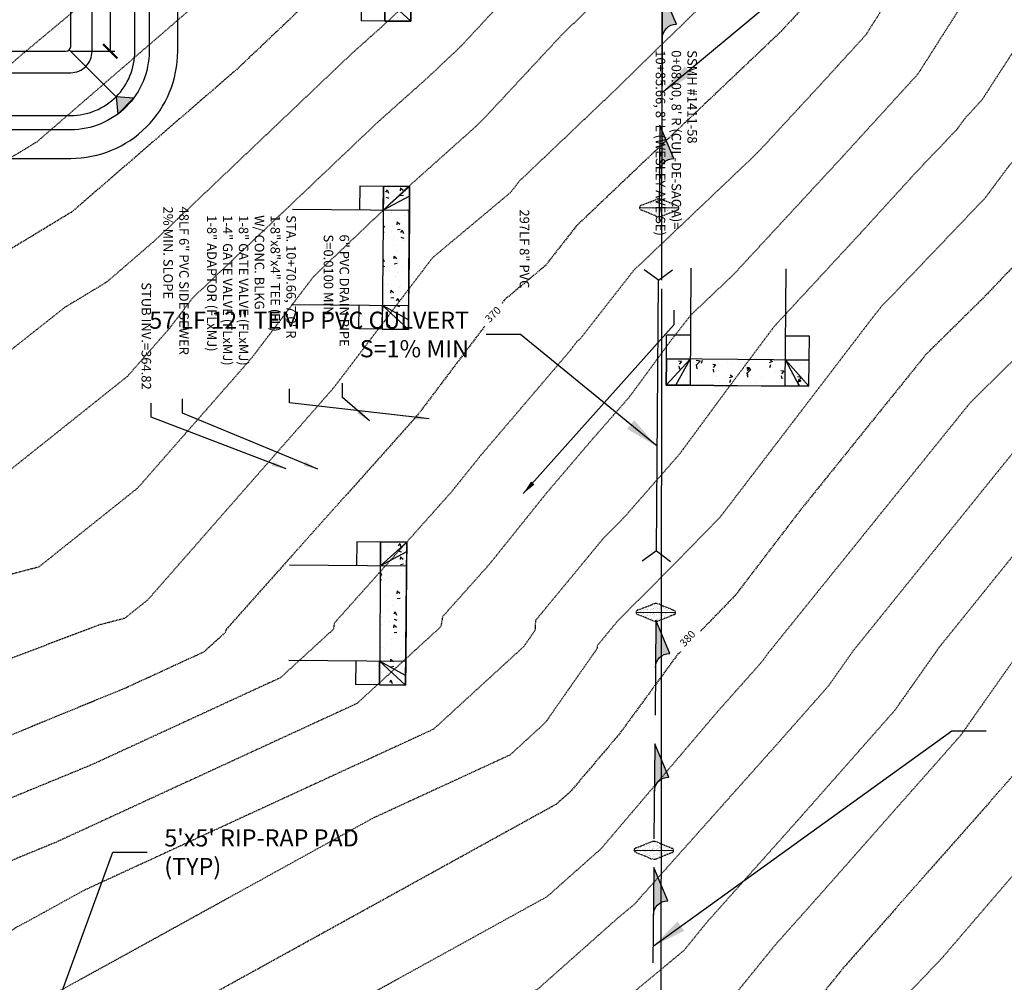
# Model space of a CAD drawing. Units: feet. Extents: x 8525 to 1304432, y 2508 to 102258.
# Drawn here: x 1301008 to 1301215, y 98483 to 98685 of the extents above; entities that cross this region are included whole.
import ezdxf
from ezdxf.enums import TextEntityAlignment as Align

# ---------------------------------------------------------------- set-up
doc = ezdxf.new("R2010")
doc.units = ezdxf.units.FT
doc.header["$MEASUREMENT"] = 0
for name, pattern in [('05056SV02$0$DASHED4', [0.1, 0.05, -0.05]), ('05056SV02$0$HIDDEN', [0.375, 0.25, -0.125]), ('05056TESC$0$DOT025', [0.025, 0, -0.025])]:
    doc.linetypes.add(name, pattern=pattern)
for name, color, linetype in [('05056PED-AR24$0$BLOCK-CONC-H', 132, 'Continuous'), ('05056PED-AR24$0$BLOCK-CONC-H-L', 101, 'Continuous'), ('05056PED-AR24$0$BLOCK-DRIVEWAY', 132, 'Continuous'), ('05056PED-AR24$0$P-DRVWAY-CUTOUT-101', 101, 'Continuous'), ('05056PED-AR24$0$P-DRVWAY-CUTOUT-L', 132, 'Continuous'), ('05056PED-AR24$0$P-SDWK-L', 132, 'Continuous'), ('05056PED-AR24$0$P-SSMN-T-WESLEY-90-CJB', 6, 'Continuous'), ('05056PED-AR24$0$P-WAMN-T-WESLEY-90-CJB', 2, 'Continuous'), ('05056SV02$0$E-CN02-L', 253, '05056SV02$0$DASHED4'), ('05056SV02$0$E-CN10- L-', 171, '05056SV02$0$HIDDEN'), ('05056SV02$0$EG-ET-CN10', 234, 'Continuous'), ('05056TESC$0$DT-GRAVEL-H', 41, 'Continuous'), ('05056TESC$0$P-SWALE-L', 12, 'Continuous'), ('05056TESC$0$P-SWALE-S', 6, 'Continuous'), ('05056TESC$0$P-SWALEFLOW-L', 101, 'Continuous'), ('05056TESC$0$P-TESC-H', 7, 'Continuous'), ('05056TESC$0$P-TESC-S', 7, 'Continuous'), ('05056TESC$0$POND-BOTTOM-L', 51, 'Continuous'), ('05056TESC$0$POND-DIM-L', 1, 'Continuous'), ('05056TESC$0$POND-STORAGE-L', 101, 'Continuous'), ('05056TESC$0$POND-TOPOFBERM-L', 1, 'Continuous'), ('TESC-SHEETTEXT-T', 7, 'Continuous'), ('XREF-PED', 7, 'Continuous'), ('XREF-SV', 7, 'Continuous'), ('XREF-TESC', 7, 'Continuous')]:
    doc.layers.add(name, color=color, linetype=linetype)
doc.styles.add('05056PED-AR24$0$L100-SC20', font='simplex.shx', dxfattribs={"oblique": 10, "height": 2})
doc.styles.add('05056PED-AR24$0$Labels', font='simplex.shx')
doc.styles.add('05056SV02$0$LABEL', font='simplex.shx', dxfattribs={"height": 1})
doc.styles.add('05056TESC$0$L100-SC20', font='simplex.shx', dxfattribs={"oblique": 10, "height": 2})
doc.styles.get("Standard").update_dxf_attribs({"font": 'simplex.shx'})
doc.dimstyles.new('05056PED-AR24$0$DIM20', dxfattribs={"dimscale": 20, "dimtxt": 2, "dimasz": 0.15, "dimexe": 0.18, "dimexo": 0.0625, "dimgap": 0.09, "dimtad": 0, "dimtih": 1, "dimtoh": 1, "dimdec": 0, "dimzin": 0, "dimdsep": 46, "dimtxsty": '05056PED-AR24$0$L100-SC20', "dimcen": 0, "dimse1": 1, "dimse2": 1, "dimclrd": 256, "dimclre": 256, "dimclrt": 256, "dimazin": 0, "dimtfac": 1, "dimtdec": 0, "dimtofl": 0, "dimtmove": 0, "dimatfit": 3, "dimfxl": 1, "dimtolj": 1, "dimtzin": 0, "dimlwd": -1, "dimlwe": -1, "dimarcsym": 0})
doc.dimstyles.get("Standard").update_dxf_attribs({"dimtxt": 0.18, "dimasz": 0.18, "dimexe": 0.18, "dimexo": 0.0625, "dimgap": 0.09, "dimtad": 0, "dimtih": 1, "dimtoh": 1, "dimdec": 4, "dimzin": 0, "dimdsep": 46, "dimtxsty": 'Standard', "dimcen": 0.09, "dimadec": 0, "dimazin": 0, "dimtfac": 1, "dimtdec": 4, "dimtofl": 0, "dimtmove": 0, "dimatfit": 3, "dimfxl": 1, "dimtolj": 1, "dimtzin": 0, "dimarcsym": 0})

# ---------------------------------------------------------------- blocks, each defined once
blk = doc.blocks.new('05056PED-AR24$0$DRVWAYCUTOUT')
at = {"layer": '05056PED-AR24$0$BLOCK-CONC-H'}
h = blk.add_hatch(dxfattribs=at)
h.set_pattern_fill('AR-CONC', color=256, style=0)
h.set_pattern_definition([(50, (0, -5.500000000232831), (7.172601826007535, -0.6275213498259511), [0.75, -8.25]), (355, (0, -5.500000000232831), (-1.38751333613, 7.521921337000118), [0.6, -6.6]), (100.4514, (0.5977168, -5.552293400232831), (5.785093817140216, 6.894395420609536), [0.6374019000000001, -7.01142112]), (46.18420000000001, (0, -3.500000000232831), (10.67241048625644, -1.655190143290181), [1.125, -12.375]), (96.6356, (0.88936745, -3.637933070232831), (9.346627055487033, 9.741178709004418), [0.95610288, -10.51713]), (351.1842, (0, -3.500000000232831), (9.346619451336272, 9.741186009253246), [0.9, -9.9]), (21, (1, -4.000000000232831), (5.969070521184617, -4.026188906653388), [0.75, -8.25]), (326.0000000000001, (1, -4.000000000232831), (2.433153319215817, 7.25150045046853), [0.6, -6.6]), (71.4514, (1.49742233, -4.33551606023283), (8.4022262858149, 3.225304967099524), [0.6374019000000001, -7.01142112]), (37.50000000000001, (0, -5.500000000232831), (0.1215985531729067, 3.328938538313115), [0, -6.52, 0, -6.7, 0, -6.625]), (7.499999999999999, (0, -5.500000000232831), (2.630695374421486, 3.944117118823602), [0, -3.82, 0, -6.37, 0, -2.525]), (327.5, (-2.23, -5.500000000232831), (5.338224361724091, -0.225548717343798), [0, -2.5, 0, -7.8, 0, -10.35]), (317.5, (-3.23, -5.500000000232831), (5.831861693423862, 1.001049823323176), [0, -3.25, 0, -5.18, 0, -7.35])])
h.paths.add_polyline_path([(2.91038304567337e-11, -5.5), (30, -5.500000000232831), (30, 0), (0, 0)])
at = {"layer": '05056PED-AR24$0$BLOCK-CONC-H-L', "flags": 128}
blk.add_lwpolyline([(2.91038304567337e-11, -5.5), (30, -5.500000000232831), (30, 0), (0, 0)], close=True, dxfattribs=at)
at = {"layer": '05056PED-AR24$0$P-DRVWAY-CUTOUT-101'}
for p, q in [((0, 0), (5, 0)), ((5, 0), (15, 0)), ((5, 0), (5, -24.60706341646983)), ((15, 0), (25, 0)), ((25, 0), (30, 0)), ((25, -24.60706341646983), (25, 0))]:
    blk.add_line(p, q, dxfattribs=at)
at = {"layer": '05056PED-AR24$0$P-DRVWAY-CUTOUT-L'}
for p, q in [((2.000000000000766, 2.328304216092647e-10), (5, -5.500000000232831)), ((28, 2.328306436538696e-10), (25.00000000001455, -5.500000000698492))]:
    blk.add_line(p, q, dxfattribs=at)
at = {"layer": '05056PED-AR24$0$P-DRVWAY-CUTOUT-L', "flags": 128}
for points in [[(5, -5.500000000232831), (0, 0)], [(-1.455191522836685e-11, 2.328306436538696e-10), (2.91038304567337e-11, -5.5)], [(25.00000000001455, -5.500000000698492), (30, 0)], [(30, 0), (30, -5.500000000232831)]]:
    blk.add_lwpolyline(points, dxfattribs=at)
at = {"layer": '05056PED-AR24$0$P-SDWK-L'}
for p, q in [((2.91038304567337e-11, -5.5), (2.91038304567337e-11, -10.5)), ((29.99999999998545, -5.500000000465661), (29.99999999998545, -10.50000000046566)), ((2.91038304567337e-11, -10.5), (5, -10.5)), ((25, -10.5), (29.99999999998545, -10.50000000046566))]:
    blk.add_line(p, q, dxfattribs=at)
at = {"layer": '05056PED-AR24$0$P-SDWK-L', "flags": 128}
for points in [[(5, -5.500000000232831), (2.91038304567337e-11, -5.5)], [(29.99999999998545, -5.500000000465661), (25.00000000001455, -5.500000000465661)]]:
    blk.add_lwpolyline(points, dxfattribs=at)
blk = doc.blocks.new('05056TESC$0$A$C62C84E38')
blk.add_hatch(color=256).paths.add_polyline_path([(0, 0), (-3.5, 1.499999999999986, -0.4142135623730938), (-5, -1.4210854715202e-14)])
blk.add_lwpolyline([(-5, 0, 0.4142135623730896), (-3.5, 1.499999999999986), (0, 0), (-9.999999999999886, -4.263256414560601e-14)], format="xyb")
blk = doc.blocks.new('05056TESC$0$ROCK CHECK DAM')
at = {"linetype": 'Continuous'}
h = blk.add_hatch(dxfattribs=at)
h.set_pattern_fill('AR-SAND', color=2, scale=0.25, style=0)
h.set_pattern_definition([(37.50000000000001, (9.27458806674781, 18.68790326093108), (-0.01574833952740204, 0.4817059422532897), [0, -0.38, 0, -0.425, 0, -0.40625]), (7.499999999999999, (9.27458806674781, 18.68790326093108), (0.4424441763169318, 0.7055365163074351), [0, -0.205, 0, -0.3425, 0, -0.13125]), (327.5, (8.967088066747806, 18.68790326093108), (0.7785354654378738, 0.001414763384241124), [0, -0.125, 0, -0.45, 0, -0.5875]), (317.5, (8.967088066747806, 18.68790326093108), (0.7515316511430733, 0.2194188912335623), [0, -0.0625, 0, -0.295, 0, -0.3375])])
edge = h.paths.add_edge_path()
edge.add_line((-1.919702068196727, 0.2321191727213119), (-0.3713906763541104, 0.851443729458353))
edge.add_arc((0, -0.07703296142692284), 1.000000000000018, 68.19859051364818, 111.80140948635179, ccw=False)
edge.add_line((0.3713906763541104, 0.851443729458353), (1.919702068196727, 0.2321191727213119))
edge.add_arc((1.826854399108203, 0), 0.2499999999999967, -68.19859051364818, 68.19859051364818, ccw=False)
edge.add_line((1.919702068196727, -0.2321191727213119), (0.3713906763541104, -0.851443729458353))
edge.add_arc((0, 0.07703296142692284), 1.000000000000018, 248.19859051364818, 291.8014094863518, ccw=False)
edge.add_line((-0.3713906763541104, -0.851443729458353), (-1.919702068196727, -0.2321191727213119))
edge.add_arc((-1.826854399108203, 0), 0.2499999999999967, 111.80140948635179, 248.19859051364818, ccw=False)
at = {"color": 101}
blk.add_line((-2.076854399108186, 0), (2.076854399108186, 0), dxfattribs=at)
at = {"linetype": '05056TESC$0$DOT025', "ltscale": 0.2}
blk.add_lwpolyline([(-1.919702068196727, 0.2321191727213119), (-0.3713906763541104, 0.851443729458353, -0.192582403567252), (0.3713906763541104, 0.851443729458353), (1.919702068196727, 0.2321191727213119, -0.6770329614269014), (1.919702068196727, -0.2321191727213119), (0.3713906763541104, -0.851443729458353, -0.192582403567252), (-0.3713906763541104, -0.851443729458353), (-1.919702068196727, -0.2321191727213119, -0.6770329614269014)], format="xyb", close=True, dxfattribs=at)
blk = doc.blocks.new('05056TESC$0$_ArchTick')
at = {"color": 0, "linetype": 'ByBlock', "const_width": 0.15}
blk.add_lwpolyline([(-0.5, -0.5), (0.5, 0.5)], dxfattribs=at)
blk = doc.blocks.new('05056TESC$0$5000CF POND')
at = {"layer": '05056TESC$0$DT-GRAVEL-H'}
h = blk.add_hatch(dxfattribs=at)
h.set_pattern_fill('GRAVEL', color=256, scale=5, style=0)
h.set_pattern_definition([(228.0128, (6.600000000093132, 73.99999999998545), (-39.99999116079081, -45.00000670803623), [0.67268, -66.59544]), (184.9697, (6.149999999906868, 73.49999999998545), (60.00000525758818, 4.99995653503526), [1.15434, -114.279625]), (132.5104, (5, 73.39999999997963), (49.99995359173406, -55.00004336935599), [0.8139400000000001, -80.58016]), (267.2737, (3.050000000046566, 72.14999999997963), (4.999980088635952, 100.0000014748673), [1.05119, -104.06779]), (292.8337, (3, 71.09999999999127), (-25.0000495271857, 59.99998205888888), [1.030775, -102.046865]), (357.2737, (3.399999999906868, 70.14999999997963), (-100.0000014748673, 4.999980088635957), [1.05119, -104.06779]), (37.6942, (4.449999999953434, 70.09999999999127), (-65.00003672808988, -49.99995202580265), [1.390145, -137.624245]), (72.2553, (5.550000000046566, 70.94999999998254), (35.00005381352705, 109.9999811561959), [1.31244, -129.931605]), (121.4296, (5.949999999953434, 72.19999999998254), (-40.00004117088182, 64.99997518246283), [1.05475, -104.420365]), (175.2364, (5.399999999906868, 73.09999999999127), (55.00000473159793, -4.999957663306303), [1.20416, -59.003815]), (222.3974, (4.199999999953434, 73.19999999998254), (-60.00003675536617, -54.99996041007059), [1.55724, -154.166875]), (138.8141, (8, 72.09999999999127), (-35.00001473402857, 29.99998656671378), [0.531505, -52.61922]), (171.4692, (7.600000000093132, 72.44999999998254), (64.99999142407563, -10.00003955019895), [1.011185, -100.107555]), (225, (6.600000000093132, 72.59999999999127), (-5.551115123125783e-16, -5.000001547244761), [0.707105, -6.36396]), (203.1986, (6.25, 73.19999999998254), (24.99999865333537, 10.00000662632427), [0.38079, -37.698075]), (291.8014, (5.899999999906868, 73.04999999998836), (-4.999999552503244, 15.00000136505385), [0.538515, -26.38731]), (30.9638, (6.100000000093132, 72.54999999998836), (14.99999011143999, 10.00001241770366), [0.8746449999999999, -28.280115]), (161.5651, (6.850000000093132, 72.99999999998545), (10.00000217296481, -4.999992016113539), [0.6324550000000001, -15.178935]), (16.38950000000001, (3, 73.04999999998836), (50.0000109920598, 14.99996354908985), [0.886, -87.714225]), (70.3462, (3.850000000093132, 73.29999999998836), (-19.99997623685873, -55.00001067803112), [0.7433049999999999, -73.58704]), (293.1986, (6.850000000093132, 73.99999999998545), (-10.00000662632427, 24.99999865333537), [0.761575, -37.31729]), (343.6105, (7.149999999906868, 73.29999999998836), (-50.00001099205979, 14.99996354908987), [0.8859999999999999, -87.71422499999998]), (339.444, (3, 69.94999999998254), (-25.00000922271212, 9.999979982107922), [0.8544, -41.86562000000001]), (294.7751, (3.800000000046566, 69.64999999997963), (-24.99996094622585, 55.00001710919559), [0.7158899999999999, -70.87321499999999]), (66.80140000000002, (6.899999999906868, 68.99999999998545), (10.00000662632427, 24.99999865333537), [0.761575, -37.31729]), (17.354, (7.199999999953434, 69.69999999998254), (-65.00001009548416, -19.99997251129559), [0.8381549999999999, -82.97711999999997]), (69.444, (4.449999999953434, 68.99999999998545), (-9.999979982107934, -25.00000922271211), [0.4272, -42.29281999999999]), (101.3099, (6.600000000093132, 68.99999999998545), (-4.999988160808027, 20.00000376115476), [0.25495, -25.240145]), (165.9638, (6.550000000046566, 69.24999999998545), (15.0000027299487, -4.999990286806229), [1.030775, -19.58475]), (186.009, (5.550000000046566, 69.49999999998545), (49.9999987545302, 4.999996587409207), [0.9552499999999999, -94.569615]), (303.6901, (6.100000000093132, 72.09999999999127), (-5.000006672535954, 9.999997788855802), [0.7211099999999999, -17.306645]), (353.1572, (6.5, 71.49999999998545), (84.99999682739274, -10.00003998962381), [1.25897, -124.637815]), (60.94540000000001, (7.75, 71.34999999999127), (-20.00000013599639, -35.00000192284843), [0.51478, -50.96337]), (90, (8, 71.79999999998836), (-4.999999999999999, 5), [0.3, -4.699999999999999]), (120.2564, (5.449999999953434, 69.64999999997963), (19.99997443401347, -35.00001227927367), [0.69462, -68.76760000000002]), (48.01279999999999, (5.100000000093132, 70.24999999998545), (39.9999911607908, 45.00000670803624), [1.34536, -65.92276]), (0, (6, 71.24999999998545), (5, 5), [1.3, -3.7]), (325.3048, (7.300000000046566, 71.24999999998545), (-49.99997129493763, 35.00004304797229), [0.79057, -78.26637]), (254.0546, (7.949999999953434, 70.79999999998836), (-4.999999446481906, -20.00000063326075), [0.72801, -35.67254]), (207.646, (7.75, 70.09999999999127), (-94.99997903589795, -50.0000385658459), [1.185325, -117.34737]), (175.4261, (6.699999999953434, 69.54999999998836), (-65.00000279156068, 4.99997400580542), [1.253995, -124.14537])])
h.paths.add_polyline_path([(13.00000000023283, 70.99999999998545), (13.00000000023283, 72.99999999998545, -0.4142135623733613), (15.00000000023101, 74.99999999998545), (3, 74.99999999998545, -0.4142135623725622), (5, 72.99999999998545), (5, 70.99999999998545, -0.4142135623730951), (3, 68.99999999998545), (15.00000000023283, 68.99999999998545, -0.4142135623722424)])
at = {"layer": '05056TESC$0$P-TESC-H'}
for points in [[(-9.543537642341107, 62.04353764219559), (-9.882370156235993, 65.71320400558761), (-13.2132040055003, 62.3823701563233)], [(27.54353764187545, 62.04353764263215), (31.21320400526747, 62.38237015652703), (27.88237015600316, 65.71320400579134)], [(-13.66556326136924, 37.4999999999709), (-16.5, 39.85525520189549), (-16.5, 35.14474479827913)], [(31.66556325997226, 37.4999999999709), (34.49999999860302, 39.85525520189549), (34.49999999860302, 35.14474479827913)], [(-9.543537642573938, 12.95646235742606), (-13.21320400596596, 12.61762984353118), (-9.882370156701654, 9.286795994266868)], [(27.54353764187545, 12.95646235781896), (27.88237015577033, 9.286795994426939), (31.21320400503464, 12.61762984369125)]]:
    blk.add_hatch(color=256, dxfattribs=at).paths.add_polyline_path(points)
at = {"layer": '05056TESC$0$P-TESC-S'}
for points in [[(-9.543537642341107, 62.04353764219559), (-9.882370156235993, 65.71320400558761), (-13.2132040055003, 62.3823701563233), (-9.543537642341107, 62.04353764219559), (0.2928932190407068, 52.20710678097385)], [(27.54353764187545, 62.04353764263215), (31.21320400526747, 62.38237015652703), (27.88237015600316, 65.71320400579134), (27.54353764187545, 62.04353764263215), (17.70710678072646, 52.20710678125033)], [(-13.66556326136924, 37.4999999999709), (-16.5, 39.85525520189549), (-16.5, 35.14474479827913), (-13.66556326136924, 37.4999999999709), (-2.328306436538696e-10, 37.4999999999709)], [(31.66556325997226, 37.4999999999709), (34.49999999860302, 39.85525520189549), (34.49999999860302, 35.14474479827913), (31.66556325997226, 37.4999999999709), (17.99999999953434, 37.4999999999709)], [(-9.543537642573938, 12.95646235742606), (-13.21320400596596, 12.61762984353118), (-9.882370156701654, 9.286795994266868), (-9.543537642573938, 12.95646235742606), (0.2928932185750455, 22.79289321880788)], [(27.54353764187545, 12.95646235781896), (27.88237015577033, 9.286795994426939), (31.21320400503464, 12.61762984369125), (27.54353764187545, 12.95646235781896), (17.70710678049363, 22.79289321904071)]]:
    blk.add_lwpolyline(points, dxfattribs=at)
at = {"layer": '05056TESC$0$POND-BOTTOM-L'}
blk.add_lwpolyline([(0.9999999995343387, 22.5), (16.99999999930151, 22.5, 0.4142135623707434), (17.99999999930151, 23.49999999998545), (17.99999999976717, 51.49999999998545, 0.4142135623703205), (16.99999999976717, 52.4999999999709), (1.000000000232831, 52.5, 0.4142135623735686), (2.328306436538696e-10, 51.5), (-4.656612873077393e-10, 23.50000000001455, 0.4142135623754466)], format="xyb", close=True, dxfattribs=at)
at = {"layer": '05056TESC$0$POND-DIM-L'}
for p, q in [((17.99999999944009, 52.4999999999709), (27.30116008957737, 52.49999999997088)), ((26.30116008957738, 52.4999999999709), (26.30116008957738, 45.09892893120801)), ((2.297184664712404e-11, 43.08753033104585), (6.657984831215192, 43.08753033104586)), ((11.72791710406845, 43.08753033104586), (17.99999999944009, 43.08753033104585)), ((26.30116008957738, 41.38464321692231), (26.30116008957737, 22.5)), ((17.99999999953911, 22.5), (27.30116008967638, 22.5))]:
    blk.add_line(p, q, dxfattribs=at)
at = {"layer": '05056TESC$0$POND-STORAGE-L'}
blk.add_lwpolyline([(0, 9), (17.99999999953434, 9, 0.4142135623744733), (31.49999999953434, 22.50000000007276), (31.49999999930151, 52.5000000000291, 0.4142135623714713), (17.99999999930151, 65.9999999999709), (0, 66, 0.4142135623714905), (-13.5, 52.50000000007276), (-13.5, 22.50000000007276, 0.4142135623749332)], format="xyb", close=True, dxfattribs=at)
at = {"layer": '05056TESC$0$POND-STORAGE-L', "elevation": -3}
blk.add_lwpolyline([(0, 17.9999999999709), (18, 17.99999999998545, 0.4142135623750716), (22.5, 22.50000000001455), (22.49999999976717, 52.49999999998545, 0.414213562373095), (17.99999999976717, 56.99999999998545), (0, 57, 0.414213562373095), (-4.5, 52.5), (-4.5, 22.4999999999709, 0.4142135623727792)], format="xyb", close=True, dxfattribs=at)
at = {"layer": '05056TESC$0$POND-TOPOFBERM-L', "color": 101}
for p, q in [((15.00000000023283, 74.99999999998545), (3, 74.99999999998545)), ((15.00000000023283, 68.99999999998545), (3, 68.99999999998545))]:
    blk.add_line(p, q, dxfattribs=at)
at = {"layer": '05056TESC$0$POND-TOPOFBERM-L'}
blk.add_lwpolyline([(15.00000000023283, 68.99999999998545), (17.99999999930151, 68.9999999999709, -0.4142135623715082), (34.49999999930151, 52.50000000005821), (34.49999999953434, 22.50000000008731, -0.414213562374481), (17.99999999953434, 6), (0, 6, -0.4142135623751156), (-16.5, 22.50000000007276), (-16.5, 52.50000000008731, -0.414213562371524), (0, 69), (3, 68.99999999998545, 0.4142135623730951), (5, 70.99999999998545), (5, 72.99999999998545, 0.4142135623725622), (3, 74.99999999998545), (0, 75, 0.414213562371564), (-22.5, 52.50000000011642), (-22.5, 22.50000000007276, 0.4142135623751451), (0, 0), (17.99999999953434, 0, 0.4142135623744903), (40.49999999953434, 22.50000000011642), (40.49999999930151, 52.50000000010186, 0.4142135623715525), (17.99999999930151, 74.9999999999709), (15.00000000023283, 74.99999999998545, 0.4142135623736278), (13.00000000023283, 72.99999999998545), (13.00000000023283, 70.99999999998545, 0.4142135623722425)], format="xyb", close=True, dxfattribs=at)
at = {"layer": '05056TESC$0$POND-DIM-L', "xscale": 3, "yscale": 3, "zscale": 3}
for p, rotation in [((26.30116008957738, 52.4999999999709), 90), ((2.297184664712404e-11, 43.08753033104585), 180), ((26.30116008967638, 22.5), 270)]:
    blk.add_blockref('05056TESC$0$_ArchTick', p, dxfattribs=dict(at, rotation=rotation))
blk.add_blockref('05056TESC$0$_ArchTick', (17.99999999944009, 43.08753033104585), dxfattribs=at)
at = {"layer": '05056TESC$0$POND-DIM-L', "char_height": 2, "attachment_point": 1, "style": '05056TESC$0$L100-SC20'}
for s, insert in [("18'", (7.32465149788186, 44.43226226454135)), ("30'", (24.90217609086391, 44.43226226454135))]:
    blk.add_mtext(s, dxfattribs=dict(at, insert=insert))
blk = doc.blocks.new('05056TESC')
at = {"layer": '05056TESC$0$P-SWALE-L'}
for points in [[(1301142.432948724, 98630.45989494857), (1301139.461200373, 98632.65612530244)], [(1301142.432948725, 98630.45989494857), (1301145.436577782, 98632.6123188192)], [(1301142.015699521, 98573.54545487076), (1301142.432948724, 98630.4598949486)], [(1301142.015699521, 98573.54545487076), (1301139.012070464, 98571.39303100013)], [(1301142.015699521, 98573.54545487076), (1301144.987447873, 98571.34922451689)]]:
    blk.add_lwpolyline(points, dxfattribs=at)
at = {"layer": '05056TESC$0$P-SWALEFLOW-L'}
blk.add_lwpolyline([(1301143.193189844, 98630.44922559772), (1301143.305221741, 98725.93765769227, -0.07576137676360271), (1301147.898143833, 98753.27640966496)], format="xyb", dxfattribs=at)
blk.add_lwpolyline([(1301142.997024799, 98463.25137238464), (1301143.191078651, 98628.64978698708)], dxfattribs=at)
at = {"xscale": 2, "yscale": 2, "rotation": 359.5313888301462}
for p in [(1301142.605614779, 98645.67113820475), (1301141.910154202, 98560.64101093094), (1301141.50121837, 98510.64268324405)]:
    blk.add_blockref('05056TESC$0$ROCK CHECK DAM', p, dxfattribs=at)
at = {"layer": '05056TESC$0$DT-GRAVEL-H'}
blk.add_blockref('05056TESC$0$5000CF POND', (1301000.88063559, 98656.05376257624), dxfattribs=at)
at = {"layer": '05056TESC$0$P-SWALE-S', "extrusion": (0, 0, -1), "yscale": 2, "zscale": -2}
for p, xscale, rotation in [((-1301143.264525842, 98691.25121545578), 2.000000000007331, 90.06722230367617), ((-1301142.747572251, 98663.02749507966), 2.000000000006055, 90.46861117652271), ((-1301141.896985721, 98559.0309734916), 2.000000000006055, 90.46861117652271), ((-1301141.684339089, 98533.03184309423), 2.000000000006055, 90.46861117652271), ((-1301141.471692457, 98507.03271269686), 2.000000000006055, 90.46861117652271)]:
    blk.add_blockref('05056TESC$0$A$C62C84E38', p, dxfattribs=dict(at, xscale=xscale, rotation=rotation))
blk = doc.blocks.new('05056SV02$0$LABEL_3')
blk.add_wipeout([(-1.85, -0.6000000000000001), (-1.85, 0.6000000000000001), (1.8499999999999996, 0.6000000000000001), (1.8499999999999996, -0.6000000000000001)])
at = {"color": 0, "linetype": 'ByBlock', "style": '05056SV02$0$LABEL'}
blk.add_attdef('LABEL', text='', height=1, dxfattribs=at).set_placement((0, 0), align=Align.MIDDLE)
blk = doc.blocks.new('05056SV02')
at = {"layer": '05056SV02$0$E-CN02-L', "flags": 128}
for points, elevation in [([(1301234.135735381, 98747.62549750299), (1301218.837313087, 98732.29586878781), (1301211.630075431, 98722.13927144429), (1301186.035180694, 98681.96649279016), (1301176.434444161, 98671.44572937312), (1301163.23979249, 98657.19235107693), (1301137.225066745, 98632.48195612957), (1301126.043256393, 98618.16855610297), (1301125.321275005, 98617.5639322354), (1301123.816463468, 98615.5716805811), (1301105.089348859, 98593.6224358083), (1301098.932155204, 98585.94656922198), (1301074.304036587, 98558.37960214514), (1301074.080537983, 98557.06592509687), (1301062.990707129, 98546.9156019328), (1301023.239523288, 98528.5939505313), (1300988.313580602, 98514.24682387515), (1300980.592158108, 98509.01853763175)], 372), ([(1301255.416955975, 98746.29188533747), (1301250.335137503, 98742.34206067577), (1301238.430796266, 98730.94885682006), (1301229.910074563, 98723.80130366856), (1301227.780191775, 98721.19228575921), (1301209.955777103, 98694.10359267477), (1301196.998334982, 98673.76608163629), (1301180.674864397, 98655.87835275452), (1301158.240907619, 98631.64431606866), (1301149.215945347, 98623.07184890869), (1301144.931606607, 98617.58763371423), (1301136.317500663, 98605.88102608966), (1301128.572993548, 98597.03815917522), (1301118.910405336, 98585.7130555359), (1301106.912857281, 98570.75631007843), (1301097.06530502, 98559.73365937642), (1301096.709855417, 98557.64440254048), (1301079.072716249, 98541.50144557422), (1301015.852891646, 98512.36290236295), (1301000.239054452, 98505.94893948663), (1300986.882585459, 98496.9050821983)], 374), ([(1301287.365401817, 98745.84648271659), (1301267.662247263, 98736.22892950854), (1301265.641573572, 98734.65836833602), (1301263.976645106, 98733.06492699942), (1301241.806389347, 98714.46754910744), (1301236.264599836, 98707.67908724383), (1301215.928452665, 98676.77318321474), (1301210.468498032, 98668.3450822828), (1301206.893660134, 98664.44026176294), (1301205.086612483, 98662.01035931261), (1301196.685159074, 98653.20874330318), (1301184.915284634, 98640.31097613592), (1301166.728050617, 98620.66441531171), (1301155.211272008, 98605.21527116236), (1301146.888442258, 98593.90450915913), (1301135.051739398, 98580.3890734378), (1301130.788101141, 98576.10536905732), (1301116.574872608, 98558.88978024546), (1301116.563847436, 98556.94078746167), (1301114.117301935, 98553.44339524541), (1301095.15472537, 98536.08728921568), (1301021.527295936, 98502.15179433677), (1301013.130527304, 98497.51931526528), (1301009.804903243, 98495.69674358942), (1301007.341651011, 98494.38541550763), (1300993.173012809, 98484.79162676484)], 376), ([(1301501.303835033, 98530.34409413376), (1301469.578992008, 98534.87082598984), (1301459.190323632, 98537.58553941424), (1301455.177996511, 98539.88764155662), (1301450.455157038, 98543.60837135633), (1301440.532663536, 98550.22666193743), (1301431.985060802, 98560.73100686664), (1301427.298928544, 98570.27306234927), (1301420.980309451, 98580.02282792464), (1301415.590129239, 98594.75082928107), (1301409.864934652, 98615.65237583549), (1301405.897845336, 98632.24445361237), (1301398.333018109, 98665.40927795261), (1301391.894530927, 98692.44415226372), (1301385.380681566, 98720.89463967134), (1301384.128211468, 98725.88597061786), (1301382.916686557, 98731.8695913221), (1301380.545526596, 98741.48771730039), (1301374.053234309, 98744.36834774875), (1301374.027289194, 98744.38235323036), (1301374.006283395, 98744.3949755803), (1301318.637406939, 98741.70767784424), (1301303.565341183, 98736.42967212005), (1301282.2837884, 98726.46176978649), (1301263.276335089, 98713.16457392338), (1301253.70270413, 98705.13379454635), (1301244.749007897, 98694.16588872844), (1301240.569971323, 98687.81478877662), (1301225.73589945, 98664.91660309992), (1301216.023474005, 98654.3076526353), (1301211.113932345, 98647.70588576834), (1301190.281058538, 98625.88073877421), (1301189.498086612, 98625.11020267205), (1301187.807611515, 98623.01573386468), (1301155.455229825, 98580.70108233168), (1301146.986725529, 98572.00011699549), (1301133.788664204, 98558.7399411294), (1301129.593217306, 98553.65826046), (1301129.589962906, 98553.08295867611), (1301118.677862185, 98537.48386349878), (1301111.23673449, 98530.6731328571), (1301082.344505504, 98517.35646410573), (1301030.100382234, 98488.53349443093), (1301009.408575541, 98477.19357743766), (1300999.998252586, 98472.18393181887)], 378), ([(1301192.779071376, 98738.12519816594), (1301164.836449826, 98699.20065795553), (1301157.292399182, 98693.79044149086), (1301134.075261393, 98671.08964643405), (1301113.243309542, 98651.30217057139), (1301111.361848794, 98648.89378592932), (1301094.918987111, 98635.12369879588), (1301093.823422345, 98633.67325755126), (1301074.18759979, 98607.85776388785), (1301035.09602029, 98563.27802555425), (1301030.21828495, 98559.38660703384), (1301024.804809857, 98557.96939143617), (1300970.042814374, 98537.27023647618)], 368), ([(1301075.276141445, 98731.68765298305), (1301052.986359669, 98712.69646957789), (1301043.533132522, 98706.98043639178), (1301008.714114947, 98677.9489427986), (1301004.362911211, 98674.19036555513), (1301001.606120252, 98672.52052038394), (1300972.600891263, 98651.12106614848)], 356), ([(1301088.797793331, 98725.51742840484), (1301072.244514022, 98711.16677911625), (1301065.962953662, 98705.81480815243), (1301064.582163377, 98704.97989294634), (1301059.496306405, 98700.73939351835), (1301011.741576285, 98659.48877581593), (1300981.485625012, 98641.16212178778), (1300972.645321698, 98634.63993000354)], 358), ([(1301497.359188746, 98522.53049103354), (1301468.755364426, 98526.61189319065), (1301455.651680305, 98530.03608057478), (1301450.590755721, 98532.93982321), (1301444.633630672, 98537.63294327396), (1301436.017553526, 98543.37985580269), (1301425.25978305, 98556.60032653282), (1301419.361949841, 98568.60968704632), (1301414.123445808, 98576.69281178212), (1301407.359052215, 98595.17568138725), (1301402.909702546, 98611.4193719421), (1301397.914903167, 98632.30977626701), (1301392.513185636, 98655.9913499027), (1301384.441963252, 98689.88199478951), (1301380.331658626, 98707.83453921374), (1301377.354581561, 98712.50633489637), (1301373.136792647, 98713.64008649616), (1301371.317328678, 98715.14470086708), (1301361.029927293, 98723.0545264274), (1301319.911157119, 98709.70756401826), (1301302.420746111, 98700.8557902618), (1301279.55798174, 98684.99568355235), (1301257.526569003, 98658.75197371634), (1301255.637150579, 98656.87033520208), (1301245.205603573, 98645.97315976903), (1301234.283101745, 98634.04243438003), (1301231.944070431, 98630.89718366187), (1301226.900869197, 98623.51643021681), (1301223.195466105, 98619.65555398885), (1301207.95363114, 98604.65580276478), (1301165.375903871, 98551.90275021098), (1301164.337955775, 98550.42848433761), (1301162.065749673, 98547.85583320924), (1301155.050900213, 98539.99277309867), (1301130.429061042, 98511.0219328948), (1301119.012960386, 98500.89026515633), (1301064.040092094, 98470.56185276221), (1301033.850605516, 98454.01683680768), (1301028.173562307, 98450.87160030467), (1301022.042667615, 98447.6081501254), (1301012.298425212, 98443.39655538085), (1301008.709711338, 98444.06815200705), (1301007.164395546, 98443.32267693465)], 382), ([(1301164.131126171, 98721.37533515225), (1301155.145506965, 98708.858216976), (1301134.410250323, 98693.98792617672), (1301121.954054528, 98681.80875273595), (1301105.598394846, 98664.24660914214), (1301102.980709675, 98661.77468020328), (1301088.927725672, 98649.2548379731), (1301069.999024306, 98631.28815552234), (1301056.919928317, 98614.0928830198), (1301032.956961764, 98586.76569920439), (1301012.149326294, 98570.16553285922), (1300989.056311094, 98564.1199187612), (1300966.97828775, 98555.7747804519)], 366), ([(1301138.285251, 98712.80202893255), (1301118.411844539, 98698.38914529962), (1301100.906750274, 98679.5927784718), (1301093.892549832, 98672.96913814626), (1301083.509758437, 98663.71908063874), (1301044.474087169, 98626.66733068618), (1301039.652256843, 98620.32800215173), (1301030.817903237, 98610.25337285455), (1300994.080367638, 98580.9444586846), (1300966.444851683, 98573.70964489298)], 364), ([(1301114.964435189, 98711.59695084611), (1301104.995789082, 98704.36734294746), (1301096.215105702, 98694.93894780145), (1301084.80438999, 98684.16359608923), (1301078.091791202, 98678.18332330437), (1301036.72482285, 98638.91876045952), (1301026.498906433, 98630.08559633748), (1301017.597567014, 98624.69387136893), (1300991.544984459, 98604.1159476745), (1300976.011408982, 98591.72338451), (1300971.180296081, 98590.45862787213)], 362), ([(1301495.386865602, 98518.62368948344), (1301468.343550635, 98522.48242679106), (1301453.882358642, 98526.26135115506), (1301448.297135326, 98529.46591403669), (1301441.722867489, 98534.64522923276), (1301433.759998521, 98539.95645273532), (1301421.897144173, 98554.5349863659), (1301415.393460489, 98567.77799939486), (1301410.695013987, 98575.02780371087), (1301403.243513703, 98595.38810744035), (1301399.432086494, 98609.30286999542), (1301393.923432082, 98632.34243759433), (1301389.6032694, 98651.28238587774), (1301380.860377636, 98687.99333571485), (1301380.782688543, 98688.0433147587), (1301380.687759825, 98688.16127886894), (1301380.063623149, 98688.82733712331), (1301379.435052857, 98690.02868851807), (1301374.170185768, 98698.29061214307), (1301373.484883396, 98698.47482303553), (1301366.757896986, 98704.03773639671), (1301361.496217485, 98708.08336127814), (1301340.465270792, 98701.25681335971), (1301306.269596246, 98683.95062344837), (1301292.868134372, 98674.65390797079), (1301279.953985713, 98659.2706379909), (1301267.292512726, 98646.66130015723), (1301256.642903059, 98635.53632849443), (1301243.620819966, 98623.04294265683), (1301239.434416017, 98616.91611687212), (1301229.269668274, 98606.32487161372), (1301217.181403404, 98594.42860281114), (1301183.413104115, 98552.59027603082), (1301178.225023773, 98545.22130466405), (1301166.867627518, 98532.36216382381), (1301138.29800433, 98500.33800339865), (1301137.57316899, 98499.4484518404), (1301133.955754908, 98496.45107466375), (1301117.08530126, 98481.47872673991), (1301081.009947024, 98461.57603192786), (1301061.198420786, 98450.7185429527), (1301049.279782087, 98444.11529261238), (1301036.408307265, 98437.26385918714), (1301015.950808471, 98428.42184860908), (1301013.799592647, 98428.82442996287), (1301007.746354541, 98425.90429018362)], 384), ([(1301493.414542459, 98514.71688793335), (1301467.931736844, 98518.35296039146), (1301452.113036979, 98522.48662173533), (1301446.003514931, 98525.99200486338), (1301438.812104307, 98531.65751519159), (1301431.502443516, 98536.53304966795), (1301418.534505297, 98552.469646199), (1301411.424971138, 98566.94631174339), (1301407.266582165, 98573.3627956396), (1301399.127975191, 98595.60053349345), (1301395.954470441, 98607.18636804873), (1301389.931960997, 98632.37509892164), (1301386.693353163, 98646.57342185278), (1301380.139248645, 98674.0937673731), (1301378.448079083, 98675.18173268226), (1301376.381629952, 98677.74962613791), (1301362.795154516, 98692.24866850858), (1301362.621152626, 98692.58122863037), (1301362.198465295, 98692.93077192635), (1301361.962507678, 98693.1121961289), (1301361.019384466, 98692.80606270116), (1301310.118446381, 98667.04545663494), (1301306.178287003, 98664.31213238924), (1301302.381402423, 98659.78930226545), (1301288.902195353, 98646.36559746753), (1301277.893910061, 98636.49977637766), (1301267.974793451, 98626.19698288932), (1301253.007877524, 98611.83772453367), (1301251.967962838, 98610.31580352742), (1301235.343870444, 98592.99418923858), (1301226.409175668, 98584.2014028575), (1301201.450304359, 98553.27780185067), (1301192.11209177, 98540.01412499048), (1301171.669505364, 98516.86849443837), (1301152.7273879, 98495.63596349227), (1301147.796951632, 98489.58510336181), (1301123.190770643, 98469.19650431277), (1301115.157642135, 98462.06718832348), (1301097.979801954, 98452.5902110935), (1301088.546236056, 98447.42024909769), (1301070.386001867, 98437.35898492005), (1301050.773946915, 98426.91956824888), (1301019.60319173, 98413.44714183731), (1301018.889473956, 98413.5807079187), (1301016.566142704, 98412.45991077022), (1301006.368485973, 98408.128076678)], 386), ([(1301491.442219315, 98510.81008638322), (1301467.519923053, 98514.22349399186), (1301450.343715315, 98518.71189231558), (1301443.709894537, 98522.51809569009), (1301435.901341124, 98528.66980115039), (1301429.244888511, 98533.10964660058), (1301415.171866421, 98550.40430603208), (1301407.456481786, 98566.11462409192), (1301403.838150344, 98571.69778756832), (1301395.012436679, 98595.81295954654), (1301392.476854388, 98605.06986610204), (1301385.940489912, 98632.40776024896), (1301383.783436927, 98641.86445782782), (1301379.418119655, 98660.1941990313), (1301376.113469623, 98662.32015060584), (1301372.958756884, 98666.24038560018), (1301371.801766931, 98666.50835494553), (1301367.35639275, 98668.15382285678), (1301359.888458793, 98672.47643098443), (1301343.135075217, 98664.11643309283), (1301319.586247381, 98653.5080552769), (1301298.037684355, 98638.19763635256), (1301284.98171082, 98626.49664063624), (1301275.579107492, 98616.7303394471), (1301259.927747899, 98601.53255650794), (1301255.158763053, 98593.98073599132), (1301241.418072613, 98579.66350686344), (1301235.636947932, 98573.97420290386), (1301219.487504603, 98553.9653276705), (1301205.999159767, 98534.80694531693), (1301176.471383209, 98501.37482505293), (1301167.156771469, 98490.9339235859), (1301158.020734275, 98479.72175488321), (1301116.08205015, 98444.97150186198), (1301114.811707141, 98443.93655719458), (1301112.360887399, 98442.16448623182), (1301091.492221647, 98430.60267722775), (1301065.139586565, 98416.57527731062), (1301038.685016574, 98405.14125059765), (1301019.87136248, 98397.7177485674), (1301006.160773261, 98390.90364347941), (1301004.764723058, 98390.31061921641)], 388), ([(1301487.497573028, 98502.99648328303), (1301466.69629547, 98505.96456119267), (1301446.805071988, 98511.1624334761), (1301439.122653747, 98515.57027734348), (1301430.079814758, 98522.69437306802), (1301424.729778501, 98526.26284046585), (1301408.446588668, 98546.27362569825), (1301399.519503083, 98564.45124878897), (1301396.981286701, 98568.36777142581), (1301386.781359656, 98596.23781165273), (1301385.521622283, 98600.83686220866), (1301377.981806776, 98632.37162116592), (1301377.94400073, 98632.38540825894), (1301369.988958422, 98634.2651029879), (1301362.184979907, 98634.8422631733), (1301356.677893232, 98636.696174248), (1301337.745888024, 98627.04706825907), (1301336.232368323, 98625.67877186832), (1301331.957337318, 98622.27129238081), (1301301.447024723, 98599.9365299039), (1301283.957917227, 98586.09960212244), (1301258.73784433, 98557.58187540123), (1301255.783993277, 98554.9101823694), (1301255.070390243, 98554.06795309132), (1301254.242974176, 98553.23720384654), (1301251.24158366, 98549.20394293734), (1301233.773295761, 98524.39258596979), (1301217.008781128, 98505.41136439808), (1301201.999785365, 98487.92799473827), (1301191.776140038, 98477.235454731), (1301180.4789396, 98462.4626086653), (1301178.46829956, 98459.99505792605), (1301174.90952275, 98457.04626739604), (1301145.719554705, 98433.26528733224), (1301133.092001145, 98424.13490511471), (1301123.440938928, 98416.9301373683), (1301097.264040045, 98400.35975117421), (1301085.31330479, 98393.04507999236), (1301040.172483886, 98375.23768069173), (1301011.323201066, 98363.82038602917), (1301006.17318227, 98361.35753694094)], 392)]:
    blk.add_lwpolyline(points, dxfattribs=dict(at, elevation=elevation))
at = {"layer": '05056SV02$0$E-CN10- L-', "flags": 128}
for points, elevation in [([(1301285.395098668, 98839.9657343479), (1301274.992769636, 98836.09014976028), (1301248.664654513, 98825.64970089629), (1301205.479904552, 98809.9183974397), (1301185.355185734, 98801.71141360556), (1301180.368607078, 98799.20940965303), (1301175.453470044, 98795.48994766906), (1301161.679602822, 98783.14022134413), (1301142.118693066, 98761.75824685571), (1301106.330440472, 98724.11146550142), (1301095.397788366, 98713.35057135808), (1301088.473764106, 98707.40523133862), (1301075.716230147, 98695.35805403221), (1301072.673823967, 98692.64756597002), (1301053.924733762, 98674.85136625018), (1301019.120241359, 98644.7871860767), (1300988.824022655, 98626.43614123469), (1300972.464542113, 98613.51442256934)], 360), ([(1301215.153785541, 98745.42956209244), (1301209.132756969, 98739.39625155111), (1301182.744580517, 98702.2094546635), (1301175.072026405, 98690.16690394403), (1301172.194023925, 98687.01310599175), (1301168.238677362, 98682.74038608522), (1301125.234188144, 98641.89206335047), (1301118.702552593, 98633.53117101615), (1301110.120131058, 98626.34381551563), (1301092.231959498, 98602.66128881772), (1301091.268292383, 98601.5318160807), (1301090.951453127, 98601.13682836552), (1301051.542768153, 98557.02554491385), (1301051.451220549, 98556.48744765329), (1301046.908698008, 98552.32975829135), (1301030.62615493, 98544.82499869965), (1300976.388106753, 98522.54470826367), (1300974.301730758, 98521.1319930652)], 370), ([(1301499.331511889, 98526.43729258365), (1301469.167178217, 98530.74135959025), (1301457.421001968, 98533.81080999452), (1301452.884376116, 98536.41373238331), (1301447.544393855, 98540.62065731516), (1301438.275108531, 98546.80325887006), (1301428.622421926, 98558.66566669973), (1301423.330439192, 98569.4413746978), (1301417.55187763, 98578.35781985338), (1301411.474590727, 98594.96325533417), (1301406.387318599, 98613.53587388879), (1301401.906374251, 98632.2771149397), (1301395.423101872, 98660.70031392766), (1301388.168247089, 98691.16307352661), (1301380.828474585, 98723.22093880086), (1301380.609694169, 98724.09282026353), (1301380.398066023, 98725.13803406071), (1301379.983873809, 98726.81812016117), (1301378.849805691, 98727.32130624833), (1301372.337589931, 98730.83667775561), (1301367.065140811, 98734.00488364216), (1301341.183869725, 98732.74875049214), (1301301.571869052, 98718.87723681371), (1301299.357043446, 98718.1583146768), (1301298.571895976, 98717.76095707524), (1301266.247829109, 98695.33745913392), (1301257.798998806, 98685.27325428351), (1301250.091402927, 98675.51670960756), (1301241.003300867, 98661.48812391705), (1301225.153287875, 98644.17504350767), (1301217.141252207, 98633.40141222408), (1301210.914102016, 98626.87766185115), (1301198.725858876, 98614.88300271842), (1301172.410839361, 98582.27915802128), (1301158.54658944, 98564.14568921525), (1301146.318903433, 98551.5823523637), (1301134.210934094, 98535.05280132493), (1301123.926265185, 98522.95153230811), (1301120.940619511, 98520.30180357276), (1301047.070237164, 98479.54767359658), (1301009.012247839, 98458.6904112859), (1301008.23168599, 98458.27487419274)], 380), ([(1301489.469896172, 98506.90328483313), (1301467.108109262, 98510.09402759228), (1301448.574393652, 98514.93716289583), (1301441.416274142, 98519.04418651678), (1301432.990577941, 98525.6820871092), (1301426.987333506, 98529.68624353322), (1301411.809227544, 98548.33896586517), (1301403.487992435, 98565.28293644045), (1301400.409718522, 98570.03277949707), (1301390.896898167, 98596.02538559964), (1301388.999238335, 98602.95336415534), (1301381.949018827, 98632.44042157628), (1301380.873520691, 98637.15549380287), (1301378.696990664, 98646.29463068955), (1301373.778860164, 98649.4585685294), (1301372.933008808, 98650.50967408495), (1301371.648799162, 98650.80710866256), (1301368.748397572, 98651.25393726517), (1301362.498510544, 98651.62412784624), (1301357.539868271, 98653.3301406608), (1301339.316726276, 98645.1428400114), (1301330.374963619, 98640.8881880413), (1301307.897620405, 98625.08418094373), (1301292.903080763, 98614.10758146373), (1301270.399768997, 98596.30354544728), (1301265.629686464, 98591.67169998401), (1301253.737498019, 98572.84008789127), (1301247.492274783, 98566.33282448832), (1301244.864720196, 98563.74700295023), (1301237.524704847, 98554.65285349035), (1301219.886227764, 98529.59976564336), (1301182.246959381, 98486.98360235842), (1301181.774521187, 98486.43327829198), (1301181.45271148, 98486.0967091859), (1301181.097109476, 98485.63170427679), (1301168.244516918, 98469.85840640463), (1301145.49578645, 98451.00888462902), (1301130.265630923, 98438.6009222634), (1301112.43641581, 98425.70946646032), (1301109.884071685, 98423.80407550762), (1301102.961263337, 98419.42182960492), (1301094.120022583, 98414.01038272964), (1301079.505226215, 98406.23098637236), (1301072.981772091, 98403.41146034203), (1301016.802370416, 98381.24416098004), (1301014.353477525, 98380.02707152866), (1301005.411411052, 98375.75078417342)], 390)]:
    blk.add_lwpolyline(points, dxfattribs=dict(at, elevation=elevation))
at = {"layer": '05056SV02$0$EG-ET-CN10', "xscale": 1.6, "yscale": 1.6, "zscale": 1.6}
for p, rotation, values in [((1301107.805448968, 98623.09713326208, 370), 44.93597364745456, {'LABEL': '370'}), ((1301148.71508735, 98555.0142904995, 380), 47.4640027605222, {'LABEL': '380'})]:
    blk.add_blockref('05056SV02$0$LABEL_3', p, dxfattribs=dict(at, rotation=rotation)).add_auto_attribs(values)
blk = doc.blocks.new('05056PED-AR24')
at = {"layer": '05056PED-AR24$0$BLOCK-DRIVEWAY'}
for p, rotation in [((1301090.669746044, 98714.85926383332, 363), 269.531397961828), ((1301090.140218361, 98650.11692930105, 369), 269.531397961828), ((1301174.095842368, 98608.16258631636), 179.5313887300546), ((1301089.528903394, 98575.37492923238, 373), 269.531397961828)]:
    blk.add_blockref('05056PED-AR24$0$DRVWAYCUTOUT', p, dxfattribs=dict(at, rotation=rotation))
at = {"layer": '05056PED-AR24$0$P-SSMN-T-WESLEY-90-CJB', "char_height": 2, "rotation": 270, "style": '05056PED-AR24$0$Labels'}
for s, insert, attachment_point in [("\\A1;{\\fArial Black|b0|i0|c0|p34;SSMH #1411-58 \\P}0+08.00, 8' R (CUL-DE-SAC A)=\\P10+85.66, 8' L (WESLEY AVE SE)", (1301150.553035375, 98678.77493141372), 1), ('\\A1;48LF 6" PVC SIDE SEWER\\P2% MIN. SLOPE', (1301043.7089047, 98645.93699432904), 1), ('\\A1;297LF 8" PVC', (1301115.280065201, 98637.01952093608), 2), ('\\A1;6" PVC DRAIN PIPE\\PS=0.0100 MIN.', (1301077.419121749, 98640.0597520394), 1), ('\\A1;STUB INV.=364.82', (1301035.786823605, 98607.43348207885), 3)]:
    blk.add_mtext(s, dxfattribs=dict(at, insert=insert, attachment_point=attachment_point))
at = {"layer": '05056PED-AR24$0$P-WAMN-T-WESLEY-90-CJB', "insert": (1301066.239089913, 98644.11827374824), "char_height": 2, "attachment_point": 1, "rotation": 270, "style": '05056PED-AR24$0$Labels'}
blk.add_mtext('\\A1;STA. 10+70.66, 7.0\' R\\P1-8"x8"x4" TEE (FL)\\PW/ CONC. BLKG\\P1-8" GATE VALVE (FLxMJ)\\P1-4" GATE VALVE (FLxMJ)\\P1-8" ADAPTOR (FLxMJ)', dxfattribs=at)
at = {"layer": '05056PED-AR24$0$P-SSMN-T-WESLEY-90-CJB', "annotation_type": 0, "has_hookline": 1, "hookline_direction": 1, "horizontal_direction": (-1.83697019872103e-16, -1, 0)}
for points, text_width in [([(1301114.036065274, 98585.60229683845), (1301145.743739916, 98621.12489410919), (1301145.743739916, 98624.12489410919)], 52.85714285714283), ([(1301070.820661475, 98590.74562496641), (1301042.420572222, 98602.48999251306), (1301042.420572222, 98605.48999251306)], 39.23809523809524), ([(1301081.737344523, 98600.89203012323), (1301076.035952475, 98605.80420067743), (1301076.035952475, 98608.80420067743)], 29.61904761904762), ([(1301064.154217756, 98590.8001463154), (1301035.786823605, 98601.63348207885), (1301035.786823605, 98604.63348207885)], 27.61904761904762)]:
    blk.add_leader(points, dimstyle='05056PED-AR24$0$DIM20', override={"dimgap": 0.09, "dimtad": 0}, dxfattribs=dict(at, text_width=text_width))
at = {"layer": '05056PED-AR24$0$P-WAMN-T-WESLEY-90-CJB', "annotation_type": 0, "has_hookline": 1, "hookline_direction": 1, "text_width": 40.47619047619048, "horizontal_direction": (-1.83697019872103e-16, -1, 0)}
blk.add_leader([(1301094.241198314, 98601.3118348381), (1301064.882840271, 98604.65560230377), (1301064.882840271, 98607.65560230377)], dimstyle='05056PED-AR24$0$DIM20', override={"dimgap": 0.09, "dimtad": 0}, dxfattribs=at)

msp = doc.modelspace()

# ---------------------------------------------------------------- block references
at = {"layer": 'XREF-SV'}
msp.add_blockref('05056SV02', (0, 0), dxfattribs=at)

# ---------------------------------------------------------------- next in the draw order: block references
at = {"layer": 'XREF-PED'}
msp.add_blockref('05056PED-AR24', (0, 0), dxfattribs=at)

# ---------------------------------------------------------------- next in the draw order: texts
at = {"layer": 'TESC-SHEETTEXT-T', "insert": (1301102.630996335, 98619.04730671893), "char_height": 3.6, "attachment_point": 6}
msp.add_mtext('\\A1;57 LF 12" TEMP PVC CULVERT\\PS=1% MIN', dxfattribs=at)

# ---------------------------------------------------------------- next in the draw order: leaders
at = {"layer": 'TESC-SHEETTEXT-T', "annotation_type": 0, "has_hookline": 1}
for points, hookline_direction, text_width in [([(1301143.239443894, 98669.87305722087), (1301204.964769101, 98721.34993065873), (1301212.164769101, 98721.34993065873)], 0, 83.31428571428573), ([(1301142.176954292, 98595.54124277388), (1301113.430996335, 98619.04730671893), (1301106.230996335, 98619.04730671893)], 1, 85.54285714285717)]:
    msp.add_leader(points, dimstyle='Standard', override={"dimscale": 40, "dimfxl": 1.25}, dxfattribs=dict(at, hookline_direction=hookline_direction, text_width=text_width))

# ---------------------------------------------------------------- next in the draw order: block references
at = {"layer": 'XREF-TESC'}
msp.add_blockref('05056TESC', (0, 0), dxfattribs=at)

# ---------------------------------------------------------------- next in the draw order: texts
at = {"layer": 'TESC-SHEETTEXT-T', "insert": (1301038.562234619, 98510.25571293799, -400), "char_height": 3.6, "width": 43.17499796068296, "attachment_point": 4}
msp.add_mtext("\\A1;5'x5' RIP-RAP PAD (TYP)", dxfattribs=at)

# ---------------------------------------------------------------- next in the draw order: leaders
at = {"layer": 'TESC-SHEETTEXT-T', "annotation_type": 0, "has_hookline": 1, "hookline_direction": 0}
for points, text_width in [([(1301141.336415958, 98490.49320188127), (1301204.151339508, 98535.7238343856), (1301211.351339508, 98535.7238343856)], 82.62857142857143), ([(1301010.790081088, 98463.86389508509, -400), (1301027.762234619, 98510.25571293799, -400), (1301034.962234619, 98510.25571293799, -400)], 38.91428571428573)]:
    msp.add_leader(points, dimstyle='Standard', override={"dimscale": 40, "dimfxl": 1.25}, dxfattribs=dict(at, text_width=text_width))

doc.saveas('drawing.dxf')
